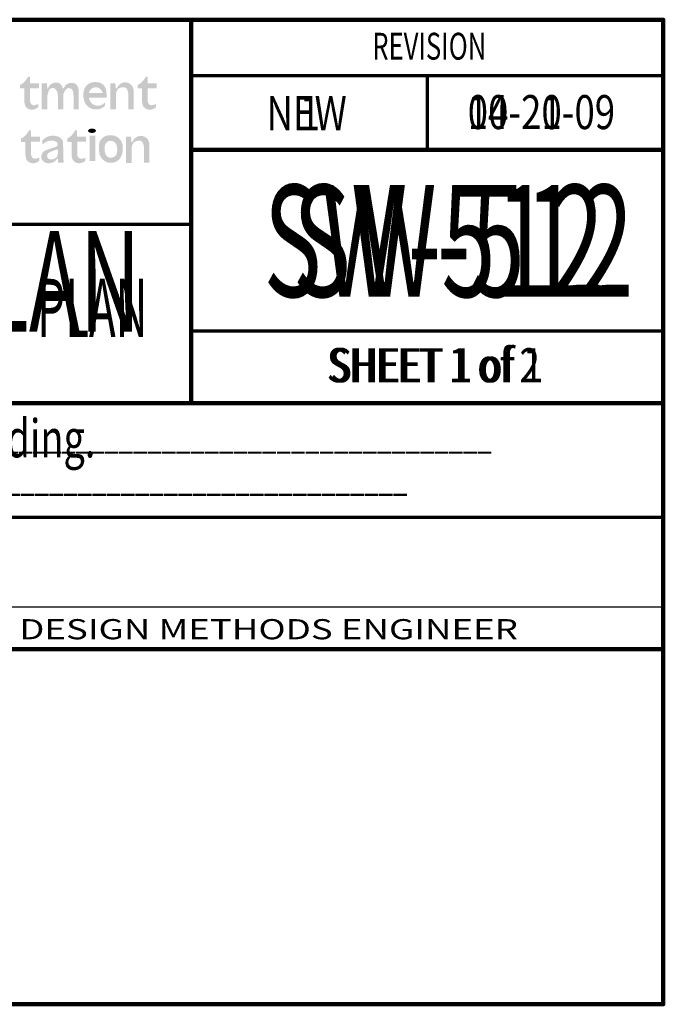
# Model space of a CAD drawing. Units: feet. Extents: x -2137151 to -2130416, y -2138504 to -2136574.
# Drawn here: x -2134304 to -2134016, y -2138504 to -2138064 of the extents above; entities that cross this region are included whole.
import ezdxf
from ezdxf.enums import TextEntityAlignment as Align

# ---------------------------------------------------------------- set-up
doc = ezdxf.new("R2010")
doc.units = ezdxf.units.FT
doc.header["$MEASUREMENT"] = 0
for name, color, linetype, lineweight in [('dsnStdBlockModified', 3, 'Continuous', 40), ('dsnStdBlockNotModified', 3, 'Continuous', 40), ('Level 5', 7, 'Continuous', 0)]:
    doc.layers.add(name, color=color, linetype=linetype, lineweight=lineweight)
doc.styles.add('Style-GEOMETRICFUTURA_211_B_L', font='GEOMETRICFUTURA_211_B_L.shx')
doc.styles.add('Style-ROAD_DESIGN_GENERAL', font='ROAD_DESIGN_GENERAL.shx')

# ---------------------------------------------------------------- blocks, each defined once
blk = doc.blocks.new('SBLOCKMOD')
at = {"layer": 'dsnStdBlockModified', "color": 7, "linetype": 'Continuous', "lineweight": 140}
for p, q in [((-210.91, 440.01), (-210.91, 348.67)), ((-210.91, 381.87), (0, 381.87)), ((-210.91, 348.67), (-210.91, 268.66)), ((-688.02, 268.66), (0, 268.66)), ((-688.02, 158.66), (0, 158.66))]:
    blk.add_line(p, q, dxfattribs=at)
at = {"layer": 'dsnStdBlockModified', "color": 7, "linetype": 'Continuous', "lineweight": 70}
for p, q in [((-210.91, 415.07), (0, 415.07)), ((-105.46, 415.07), (-105.46, 381.87)), ((0, 300.87), (-210.91, 300.87))]:
    blk.add_line(p, q, dxfattribs=at)
at = {"layer": 'dsnStdBlockModified', "color": 7, "linetype": 'Continuous', "lineweight": 140, "flags": 128}
blk.add_lwpolyline([(-688.02, 440.01), (0, 440.01), (0, 0), (-688.02, 0), (-688.02, 440.01)], close=True, dxfattribs=at)
at = {"layer": 'dsnStdBlockModified', "color": 2, "linetype": 'Continuous', "lineweight": 40}
blk.add_point((-686.35, 439.46), dxfattribs=at)
at = {"layer": 'dsnStdBlockModified', "color": 3, "linetype": 'Continuous', "lineweight": 53, "style": 'Style-ROAD_DESIGN_GENERAL'}
for s, height, width, p in [('REVISION', 12, 0.7, (-104.55, 428.16)), ('NEW', 15.2, 0.789478, (-159.35, 398.24)), ('04-21-09', 15.2, 0.789478, (-54.45, 398.72))]:
    blk.add_text(s, height=height, dxfattribs=dict(at, width=width)).set_placement(p, align=Align.MIDDLE_CENTER)
at = {"layer": 'dsnStdBlockModified', "color": 4, "linetype": 'Continuous', "lineweight": 13, "style": 'Style-GEOMETRICFUTURA_211_B_L'}
for s, height, width, p in [('MODIFIED', 45.001, 0.610266, (-448.09, 389.43)), ('SW-512', 50, 0.64, (-89.44, 341.19)), ('STANDARD', 45.001, 0.610266, (-564.72, 323.08)), ('ROAD', 45.001, 0.610266, (-395.31, 323.08)), ('PLAN', 45.001, 0.610266, (-280.53, 323.08))]:
    blk.add_text(s, height=height, dxfattribs=dict(at, width=width)).set_placement(p, align=Align.MIDDLE_CENTER)
at = {"layer": 'dsnStdBlockModified', "color": 3, "linetype": 'Continuous', "lineweight": 80, "style": 'Style-ROAD_DESIGN_GENERAL', "width": 0.789478}
blk.add_text('SHEET 1 of 1', height=15.2003, dxfattribs=at).set_placement((-101.24, 285.62), align=Align.MIDDLE_CENTER)
at = {"layer": 'dsnStdBlockModified', "color": 3, "linetype": 'Continuous', "lineweight": 40, "style": 'Style-ROAD_DESIGN_GENERAL', "width": 0.7}
blk.add_text('MODIFICATIONS:', height=12.0003, dxfattribs=at).set_placement((-625.03, 254.33), align=Align.MIDDLE_CENTER)
for tag, p in [('SBLOCKMOD_170287', (-562.73, 254.33)), ('SBLOCKMOD_170282', (-562.73, 235.51))]:
    blk.add_attdef(tag, text='', height=12, dxfattribs=at).set_placement(p, align=Align.MIDDLE_LEFT)

msp = doc.modelspace()

# ---------------------------------------------------------------- hatches: boundary and pattern name
at = {"layer": 'dsnStdBlockNotModified', "linetype": 'Continuous', "lineweight": 13}
for points in [[(-2134298.38, -2138103.85), (-2134299.2, -2138103.72), (-2134299.88, -2138103.52), (-2134300.46, -2138103.1), (-2134300.86, -2138102.7), (-2134301.17, -2138102.25), (-2134301.54, -2138101.1), (-2134301.6, -2138100.39), (-2134301.66, -2138099.81), (-2134301.66, -2138094.35), (-2134303.59, -2138094.35), (-2134303.59, -2138092.74), (-2134302.94, -2138092.47), (-2134302.27, -2138092.06), (-2134301.67, -2138091.48), (-2134301.17, -2138090.93), (-2134300.71, -2138090.29), (-2134300.31, -2138089.73), (-2134300.02, -2138089.1), (-2134299.17, -2138089.1), (-2134299.17, -2138092.04), (-2134295.14, -2138092.04), (-2134295.14, -2138094.29), (-2134299.11, -2138094.29), (-2134299.09, -2138100.25), (-2134298.99, -2138100.59), (-2134298.59, -2138101.31), (-2134298.36, -2138101.55), (-2134297.63, -2138101.87), (-2134296.92, -2138101.84), (-2134296.14, -2138101.62), (-2134295.43, -2138101.31), (-2134295.43, -2138102.75), (-2134296.12, -2138103.22), (-2134296.86, -2138103.63), (-2134297.6, -2138103.83), (-2134297.95, -2138103.84)], [(-2134279.59, -2138103.7), (-2134279.62, -2138098.49), (-2134279.67, -2138097.34), (-2134279.76, -2138096.4), (-2134279.95, -2138095.51), (-2134280.27, -2138094.95), (-2134280.73, -2138094.5), (-2134281.29, -2138094.27), (-2134281.95, -2138094.21), (-2134282.56, -2138094.44), (-2134283.01, -2138094.75), (-2134283.33, -2138095.14), (-2134283.93, -2138096.28), (-2134284.15, -2138096.78), (-2134284.24, -2138097.18), (-2134284.24, -2138103.69), (-2134286.64, -2138103.68), (-2134286.65, -2138097.61), (-2134286.71, -2138097.09), (-2134286.85, -2138096.22), (-2134286.96, -2138095.79), (-2134287.27, -2138095.29), (-2134287.57, -2138094.86), (-2134287.96, -2138094.51), (-2134288.39, -2138094.23), (-2134288.68, -2138094.18), (-2134289.41, -2138094.22), (-2134289.82, -2138094.32), (-2134290.31, -2138094.68), (-2134290.57, -2138095.12), (-2134290.75, -2138095.53), (-2134291.07, -2138096.52), (-2134291.26, -2138097.25), (-2134291.4, -2138098.34), (-2134291.39, -2138103.66), (-2134293.86, -2138103.67), (-2134293.87, -2138092.04), (-2134291.52, -2138092.04), (-2134291.37, -2138094.26), (-2134291.33, -2138094.46), (-2134291.1, -2138094.47), (-2134290.89, -2138093.92), (-2134290.64, -2138093.42), (-2134290.38, -2138093.07), (-2134289.47, -2138092.3), (-2134289, -2138092.08), (-2134288.42, -2138091.86), (-2134287.57, -2138091.73), (-2134286.74, -2138091.83), (-2134286.12, -2138091.99), (-2134285.63, -2138092.26), (-2134285.19, -2138092.79), (-2134284.92, -2138093.12), (-2134284.7, -2138093.53), (-2134284.59, -2138094.11), (-2134284.42, -2138094.37), (-2134284.21, -2138094.4), (-2134284.01, -2138094.24), (-2134283.6, -2138093.53), (-2134283.25, -2138092.97), (-2134282.82, -2138092.57), (-2134282.13, -2138092.18), (-2134281.43, -2138091.98), (-2134280.89, -2138091.91), (-2134280.25, -2138091.87), (-2134279.5, -2138092.02), (-2134278.7, -2138092.34), (-2134278.37, -2138092.65), (-2134278.01, -2138093.15), (-2134277.78, -2138093.54), (-2134277.53, -2138094.12), (-2134277.36, -2138094.94), (-2134277.36, -2138103.7)], [(-2134269.31, -2138103.76), (-2134268.59, -2138103.68), (-2134267.79, -2138103.47), (-2134266.89, -2138103.08), (-2134266.15, -2138102.59), (-2134265.53, -2138102.03), (-2134265.53, -2138100.47), (-2134265.93, -2138100.93), (-2134266.52, -2138101.41), (-2134267.3, -2138101.82), (-2134268.16, -2138102.06), (-2134268.79, -2138102.1), (-2134269.67, -2138102), (-2134270.15, -2138101.86), (-2134270.84, -2138101.53), (-2134271.36, -2138101.17), (-2134271.81, -2138100.73), (-2134272.19, -2138100.22), (-2134272.58, -2138099.42), (-2134272.79, -2138098.5), (-2134264.85, -2138098.5), (-2134266.65, -2138096.39), (-2134272.79, -2138096.39), (-2134272.67, -2138095.95), (-2134272.44, -2138095.44), (-2134272.12, -2138094.98), (-2134271.46, -2138094.39), (-2134270.97, -2138094.12), (-2134270.55, -2138093.97), (-2134270, -2138093.87), (-2134269.22, -2138093.9), (-2134268.57, -2138094.07), (-2134268.17, -2138094.27), (-2134267.89, -2138094.45), (-2134267.63, -2138094.66), (-2134267.18, -2138095.16), (-2134266.89, -2138095.63), (-2134266.65, -2138096.39), (-2134264.85, -2138098.5), (-2134264.85, -2138097.97), (-2134264.89, -2138096.91), (-2134264.99, -2138095.85), (-2134265.07, -2138095.33), (-2134265.29, -2138094.41), (-2134265.5, -2138093.92), (-2134265.76, -2138093.47), (-2134266, -2138093.15), (-2134266.26, -2138092.85), (-2134266.76, -2138092.42), (-2134267.09, -2138092.2), (-2134267.43, -2138092), (-2134267.92, -2138091.8), (-2134268.3, -2138091.69), (-2134269.09, -2138091.57), (-2134270.22, -2138091.53), (-2134271.02, -2138091.58), (-2134271.61, -2138091.72), (-2134271.99, -2138091.84), (-2134272.72, -2138092.18), (-2134273.39, -2138092.64), (-2134273.97, -2138093.2), (-2134274.48, -2138093.87), (-2134274.84, -2138094.7), (-2134275.11, -2138095.65), (-2134275.27, -2138096.88), (-2134275.27, -2138097.62), (-2134275.16, -2138098.61), (-2134274.96, -2138099.72), (-2134274.61, -2138100.64), (-2134274.08, -2138101.51), (-2134273.6, -2138102.07), (-2134273.11, -2138102.52), (-2134272.61, -2138102.88), (-2134271.77, -2138103.33), (-2134271.11, -2138103.56), (-2134270.07, -2138103.75)], [(-2134263.16, -2138103.7), (-2134263.16, -2138092.02), (-2134260.94, -2138092.02), (-2134260.84, -2138094.31), (-2134260.59, -2138094.4), (-2134260.37, -2138094.27), (-2134259.65, -2138093.18), (-2134258.97, -2138092.52), (-2134258.09, -2138091.95), (-2134257.37, -2138091.69), (-2134256.39, -2138091.65), (-2134255.23, -2138091.87), (-2134254.34, -2138092.35), (-2134253.47, -2138093.18), (-2134252.92, -2138094.45), (-2134252.77, -2138095.57), (-2134252.75, -2138103.67), (-2134255.18, -2138103.67), (-2134255.16, -2138097.33), (-2134255.26, -2138096.13), (-2134255.4, -2138095.53), (-2134255.64, -2138094.87), (-2134256.05, -2138094.25), (-2134256.7, -2138093.88), (-2134257.32, -2138093.81), (-2134258.04, -2138093.86), (-2134258.79, -2138094.05), (-2134259.72, -2138094.52), (-2134260.15, -2138095.15), (-2134260.44, -2138095.83), (-2134260.68, -2138096.92), (-2134260.73, -2138103.7)], [(-2134245.76, -2138103.85), (-2134246.59, -2138103.72), (-2134247.27, -2138103.52), (-2134247.85, -2138103.1), (-2134248.25, -2138102.7), (-2134248.56, -2138102.25), (-2134248.92, -2138101.1), (-2134248.99, -2138100.39), (-2134249.05, -2138099.81), (-2134249.05, -2138094.35), (-2134250.98, -2138094.35), (-2134250.98, -2138092.74), (-2134250.33, -2138092.47), (-2134249.65, -2138092.06), (-2134249.06, -2138091.48), (-2134248.56, -2138090.93), (-2134248.1, -2138090.29), (-2134247.69, -2138089.73), (-2134247.41, -2138089.1), (-2134246.55, -2138089.1), (-2134246.55, -2138092.04), (-2134242.53, -2138092.04), (-2134242.53, -2138094.29), (-2134246.49, -2138094.29), (-2134246.48, -2138100.25), (-2134246.38, -2138100.59), (-2134245.98, -2138101.31), (-2134245.75, -2138101.55), (-2134245.02, -2138101.87), (-2134244.31, -2138101.84), (-2134243.53, -2138101.62), (-2134242.82, -2138101.31), (-2134242.82, -2138102.75), (-2134243.51, -2138103.22), (-2134244.25, -2138103.63), (-2134244.99, -2138103.83), (-2134245.34, -2138103.84)], [(-2134297.88, -2138127.77), (-2134298.71, -2138127.63), (-2134299.39, -2138127.43), (-2134299.96, -2138127.01), (-2134300.36, -2138126.62), (-2134300.67, -2138126.16), (-2134301.04, -2138125.01), (-2134301.1, -2138124.3), (-2134301.16, -2138123.73), (-2134301.16, -2138118.26), (-2134303.1, -2138118.26), (-2134303.1, -2138116.65), (-2134302.45, -2138116.38), (-2134301.77, -2138115.97), (-2134301.17, -2138115.39), (-2134300.68, -2138114.84), (-2134300.21, -2138114.2), (-2134299.81, -2138113.64), (-2134299.53, -2138113.02), (-2134298.67, -2138113.02), (-2134298.67, -2138115.95), (-2134294.64, -2138115.95), (-2134294.64, -2138118.2), (-2134298.61, -2138118.2), (-2134298.59, -2138124.16), (-2134298.49, -2138124.5), (-2134298.1, -2138125.22), (-2134297.86, -2138125.46), (-2134297.13, -2138125.78), (-2134296.42, -2138125.75), (-2134295.64, -2138125.53), (-2134294.93, -2138125.22), (-2134294.93, -2138126.66), (-2134295.62, -2138127.14), (-2134296.36, -2138127.54), (-2134297.11, -2138127.74), (-2134297.45, -2138127.76)], [(-2134277.26, -2138127.77), (-2134278.09, -2138127.63), (-2134278.76, -2138127.43), (-2134279.34, -2138127.01), (-2134279.74, -2138126.62), (-2134280.05, -2138126.16), (-2134280.42, -2138125.01), (-2134280.48, -2138124.3), (-2134280.54, -2138123.73), (-2134280.54, -2138118.26), (-2134282.48, -2138118.26), (-2134282.48, -2138116.65), (-2134281.82, -2138116.38), (-2134281.15, -2138115.97), (-2134280.55, -2138115.39), (-2134280.05, -2138114.84), (-2134279.59, -2138114.2), (-2134279.19, -2138113.64), (-2134278.9, -2138113.02), (-2134278.05, -2138113.02), (-2134278.05, -2138115.95), (-2134274.02, -2138115.95), (-2134274.02, -2138118.2), (-2134277.99, -2138118.2), (-2134277.97, -2138124.16), (-2134277.87, -2138124.5), (-2134277.47, -2138125.22), (-2134277.24, -2138125.46), (-2134276.51, -2138125.78), (-2134275.8, -2138125.75), (-2134275.02, -2138125.53), (-2134274.31, -2138125.22), (-2134274.31, -2138126.66), (-2134275, -2138127.14), (-2134275.74, -2138127.54), (-2134276.49, -2138127.74), (-2134276.83, -2138127.76)], [(-2134271.52, -2138114.25), (-2134272.33, -2138114.12), (-2134272.87, -2138113.87), (-2134273.18, -2138113.36), (-2134273.09, -2138113.02), (-2134272.87, -2138112.75), (-2134272.52, -2138112.55), (-2134272.13, -2138112.39), (-2134271.47, -2138112.28), (-2134270.76, -2138112.38), (-2134270.23, -2138112.54), (-2134269.81, -2138112.84), (-2134269.63, -2138113.21), (-2134269.67, -2138113.4), (-2134269.76, -2138113.66), (-2134270.2, -2138113.99), (-2134270.77, -2138114.18)], [(-2134291.06, -2138127.8), (-2134289.77, -2138127.71), (-2134288.7, -2138127.34), (-2134288.19, -2138127.03), (-2134287.72, -2138126.69), (-2134287.07, -2138125.9), (-2134286.83, -2138125.78), (-2134286.58, -2138125.81), (-2134286.5, -2138127.6), (-2134284.1, -2138127.6), (-2134284.32, -2138118.68), (-2134284.51, -2138117.66), (-2134284.91, -2138117.06), (-2134285.34, -2138116.58), (-2134286.14, -2138116.06), (-2134286.91, -2138115.77), (-2134287.7, -2138115.6), (-2134288.68, -2138115.46), (-2134289.46, -2138115.48), (-2134290.4, -2138115.66), (-2134291.27, -2138115.91), (-2134292.63, -2138116.68), (-2134293.66, -2138117.59), (-2134293.66, -2138119.44), (-2134292.67, -2138118.74), (-2134291.98, -2138118.31), (-2134291.33, -2138117.99), (-2134290.42, -2138117.77), (-2134289.68, -2138117.64), (-2134288.81, -2138117.68), (-2134288.23, -2138117.84), (-2134287.31, -2138118.2), (-2134286.85, -2138118.77), (-2134286.7, -2138119.32), (-2134286.82, -2138119.74), (-2134287.05, -2138120.2), (-2134287.32, -2138120.32), (-2134287.32, -2138121.76), (-2134287.11, -2138121.73), (-2134286.75, -2138121.7), (-2134286.64, -2138121.78), (-2134286.55, -2138121.9), (-2134286.52, -2138122.26), (-2134286.56, -2138122.98), (-2134286.68, -2138123.73), (-2134286.84, -2138124.38), (-2134287.02, -2138124.8), (-2134287.4, -2138125.25), (-2134287.82, -2138125.57), (-2134288.32, -2138125.82), (-2134289.15, -2138126.07), (-2134290.22, -2138126.02), (-2134290.59, -2138125.88), (-2134290.93, -2138125.66), (-2134291.15, -2138125.43), (-2134291.35, -2138124.97), (-2134291.45, -2138124.58), (-2134291.41, -2138124.05), (-2134291.19, -2138123.58), (-2134290.81, -2138123.19), (-2134289.46, -2138122.51), (-2134287.67, -2138121.83), (-2134287.32, -2138121.76), (-2134287.32, -2138120.32), (-2134292, -2138121.95), (-2134292.78, -2138122.37), (-2134293.32, -2138122.89), (-2134293.85, -2138123.77), (-2134294.07, -2138124.36), (-2134294.09, -2138124.92), (-2134294, -2138125.58), (-2134293.61, -2138126.42), (-2134293.41, -2138126.66), (-2134292.79, -2138127.25), (-2134292.46, -2138127.44), (-2134291.98, -2138127.66)], [(-2134272.45, -2138126.8), (-2134272.45, -2138115.46), (-2134272.21, -2138115.49), (-2134271.56, -2138115.53), (-2134270.69, -2138115.48), (-2134269.97, -2138115.34), (-2134269.97, -2138126.8)], [(-2134263.83, -2138115.27), (-2134262.78, -2138115.28), (-2134261.37, -2138115.49), (-2134260.9, -2138115.69), (-2134260.19, -2138115.96), (-2134259.7, -2138116.31), (-2134259.31, -2138116.67), (-2134258.69, -2138117.39), (-2134258.33, -2138117.97), (-2134258.12, -2138118.45), (-2134257.77, -2138119.41), (-2134257.69, -2138120.35), (-2134257.67, -2138121.6), (-2134257.7, -2138122.27), (-2134257.81, -2138123.05), (-2134258.06, -2138124.03), (-2134258.42, -2138124.88), (-2134258.82, -2138125.57), (-2134259.79, -2138126.54), (-2134259.82, -2138126.56), (-2134260.88, -2138127.2), (-2134261.67, -2138127.46), (-2134262.81, -2138127.56), (-2134262.55, -2138125.29), (-2134261.58, -2138124.99), (-2134260.95, -2138124.54), (-2134260.44, -2138123.73), (-2134260.26, -2138123.24), (-2134260.14, -2138122.37), (-2134260.12, -2138121.51), (-2134260.34, -2138119.96), (-2134260.56, -2138119.34), (-2134260.85, -2138118.83), (-2134261.68, -2138118.1), (-2134262.34, -2138117.82), (-2134263.07, -2138117.74), (-2134263.91, -2138117.87), (-2134264.6, -2138118.29), (-2134265.09, -2138118.77), (-2134265.43, -2138119.29), (-2134265.68, -2138119.97), (-2134265.79, -2138120.91), (-2134265.8, -2138122.03), (-2134265.59, -2138123.01), (-2134265.34, -2138123.69), (-2134264.95, -2138124.42), (-2134264.4, -2138124.9), (-2134263.76, -2138125.22), (-2134263.22, -2138125.32), (-2134263.01, -2138125.31), (-2134262.45, -2138125.29), (-2134262.55, -2138125.29), (-2134262.81, -2138127.56), (-2134263.49, -2138127.56), (-2134264.13, -2138127.45), (-2134265.21, -2138127.15), (-2134266.03, -2138126.61), (-2134266.91, -2138125.84), (-2134267.54, -2138124.92), (-2134267.89, -2138124.12), (-2134268.07, -2138123.57), (-2134268.27, -2138121.99), (-2134268.33, -2138120.97), (-2134268.33, -2138119.74), (-2134268.04, -2138118.41), (-2134267.78, -2138117.9), (-2134267.49, -2138117.29), (-2134266.74, -2138116.49), (-2134265.77, -2138115.83), (-2134265, -2138115.49)], [(-2134256.16, -2138127.61), (-2134256.16, -2138115.93), (-2134253.93, -2138115.93), (-2134253.83, -2138118.23), (-2134253.59, -2138118.31), (-2134253.37, -2138118.18), (-2134252.65, -2138117.09), (-2134251.97, -2138116.43), (-2134251.09, -2138115.86), (-2134250.36, -2138115.6), (-2134249.39, -2138115.56), (-2134248.23, -2138115.78), (-2134247.34, -2138116.26), (-2134246.46, -2138117.09), (-2134245.91, -2138118.36), (-2134245.76, -2138119.48), (-2134245.75, -2138127.59), (-2134248.17, -2138127.59), (-2134248.15, -2138121.24), (-2134248.25, -2138120.04), (-2134248.39, -2138119.45), (-2134248.63, -2138118.78), (-2134249.05, -2138118.16), (-2134249.7, -2138117.79), (-2134250.31, -2138117.72), (-2134251.04, -2138117.77), (-2134251.79, -2138117.96), (-2134252.72, -2138118.43), (-2134253.15, -2138119.06), (-2134253.44, -2138119.74), (-2134253.68, -2138120.83), (-2134253.72, -2138127.61)]]:
    msp.add_hatch(color=7, dxfattribs=at).paths.add_polyline_path(points)

# ---------------------------------------------------------------- linework, layer by layer
at = {"layer": 'dsnStdBlockNotModified', "color": 7, "linetype": 'Continuous', "lineweight": 140}
for p, q in [((-2134704.16, -2138063.64), (-2134016.15, -2138063.64)), ((-2134227.06, -2138063.64), (-2134227.06, -2138154.98)), ((-2134016.15, -2138063.64), (-2134016.15, -2138503.65)), ((-2134227.06, -2138121.78), (-2134016.15, -2138121.78)), ((-2134227.06, -2138154.98), (-2134227.06, -2138234.98)), ((-2134704.16, -2138234.98), (-2134016.15, -2138234.98)), ((-2134704.16, -2138344.98), (-2134016.15, -2138344.98)), ((-2134016.15, -2138503.65), (-2134704.16, -2138503.65))]:
    msp.add_line(p, q, dxfattribs=at)
at = {"layer": 'dsnStdBlockNotModified', "color": 7, "linetype": 'Continuous', "lineweight": 70}
for p, q in [((-2134227.06, -2138088.58), (-2134016.15, -2138088.58)), ((-2134121.6, -2138088.58), (-2134121.6, -2138121.78)), ((-2134704.16, -2138154.98), (-2134227.06, -2138154.98)), ((-2134016.15, -2138202.78), (-2134227.06, -2138202.78)), ((-2134704.16, -2138285.98), (-2134016.15, -2138285.98))]:
    msp.add_line(p, q, dxfattribs=at)
at = {"layer": 'dsnStdBlockNotModified', "color": 7, "linetype": 'Continuous', "lineweight": 30}
msp.add_line((-2134704.16, -2138325.98), (-2134016.15, -2138325.98), dxfattribs=at)

# ---------------------------------------------------------------- block references
at = {"layer": 'dsnStdBlockModified', "color": 3, "linetype": 'Continuous', "lineweight": 53}
msp.add_blockref('SBLOCKMOD', (-2134016.15, -2138503.65), dxfattribs=at).add_auto_attribs({'SBLOCKMOD_170282': '______________________________________________________________________', 'SBLOCKMOD_170287': 'Description_here._____________________________________________________________'})

# ---------------------------------------------------------------- texts
at = {"layer": 'dsnStdBlockNotModified', "color": 3, "linetype": 'Continuous', "lineweight": 53, "style": 'Style-ROAD_DESIGN_GENERAL'}
for s, height, width, p in [('REVISION', 12, 0.7, (-2134120.7, -2138075.49)), ('1', 15.2, 0.789478, (-2134173.99, -2138105.41)), ('10-20-09', 15.2, 0.789478, (-2134070.6, -2138104.93))]:
    msp.add_text(s, height=height, dxfattribs=dict(at, width=width)).set_placement(p, align=Align.MIDDLE_CENTER)
at = {"layer": 'dsnStdBlockNotModified', "color": 4, "linetype": 'Continuous', "lineweight": 13, "style": 'Style-GEOMETRICFUTURA_211_B_L'}
for s, height, width, p in [('SW-512', 50, 0.64, (-2134118.67, -2138162.46)), ('PLAN', 26, 0.553846, (-2134271.24, -2138192.44))]:
    msp.add_text(s, height=height, dxfattribs=dict(at, width=width)).set_placement(p, align=Align.MIDDLE_CENTER)
at = {"layer": 'dsnStdBlockNotModified', "color": 3, "linetype": 'Continuous', "lineweight": 80, "style": 'Style-ROAD_DESIGN_GENERAL', "width": 0.789478}
msp.add_text('SHEET 1 of 2', height=15.2003, dxfattribs=at).set_placement((-2134118.9, -2138218.03), align=Align.MIDDLE_CENTER)
at = {"layer": 'dsnStdBlockNotModified', "color": 1, "linetype": 'Continuous', "lineweight": 30, "style": 'Style-ROAD_DESIGN_GENERAL', "width": 1.332922}
msp.add_text('DESIGN METHODS ENGINEER', height=9.003, dxfattribs=at).set_placement((-2134192.52, -2138336.02), align=Align.MIDDLE_CENTER)
at = {"layer": 'Level 5', "color": 3, "linetype": 'Continuous', "lineweight": 40, "insert": (-2134581.64, -2138262.25), "char_height": 17, "attachment_point": 4, "line_spacing_factor": 0.812598, "style": 'Style-ROAD_DESIGN_GENERAL'}
msp.add_mtext('\\H1x;\\W0.729412;Changed circle notes 1 & 2 and shading. \\PAdded sheet 2.', dxfattribs=at)

doc.saveas('drawing.dxf')
